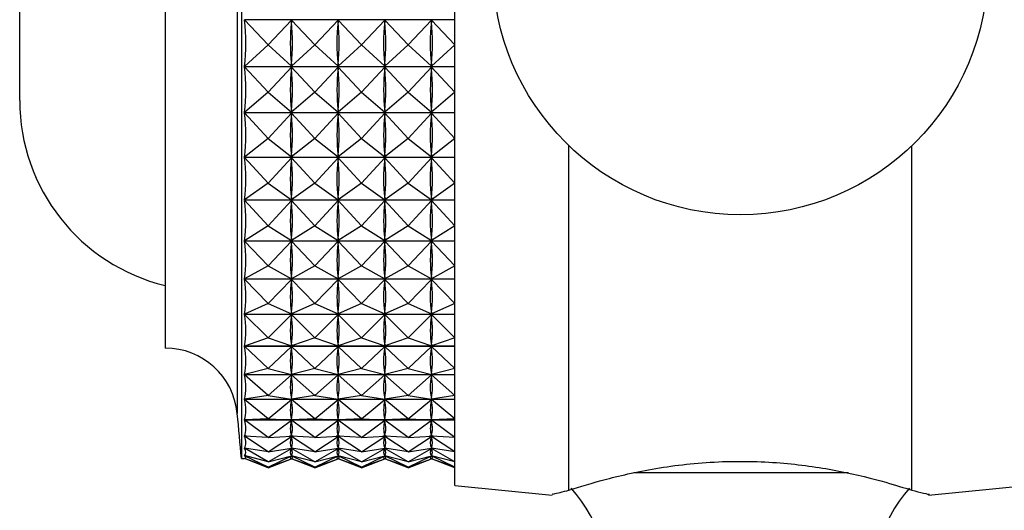
# Model space of a CAD drawing. Units: millimetres. Extents: x 5 to 995, y 5 to 995.
# Drawn here: x 126 to 152, y 480 to 493 of the extents above; entities that cross this region are included whole.
import ezdxf

# ---------------------------------------------------------------- set-up
doc = ezdxf.new("R2010")
doc.units = ezdxf.units.MM

msp = doc.modelspace()

# ---------------------------------------------------------------- linework, layer by layer
at = {"color": 7, "linetype": 'Continuous', "lineweight": 25}
for p, q in [((131.824, 507.573), (131.824, 481.773)), ((129.824, 504.673), (129.824, 484.673)), ((126.003, 491.173), (126.003, 498.173)), ((137.424, 481.073), (137.424, 494.673)), ((137.424, 493.283), (131.906, 493.283)), ((132.524, 492.632), (131.906, 493.283)), ((132.524, 492.632), (133.136, 493.277)), ((133.136, 493.277), (133.136, 493.233)), ((133.749, 492.632), (133.136, 493.277)), ((133.749, 492.632), (134.361, 493.277)), ((134.361, 493.277), (134.361, 493.233)), ((134.974, 492.632), (134.361, 493.277)), ((134.974, 492.632), (135.586, 493.277)), ((135.586, 493.277), (135.586, 493.233)), ((136.199, 492.632), (135.586, 493.277)), ((136.199, 492.632), (136.811, 493.277)), ((136.811, 493.277), (136.811, 493.233)), ((137.424, 492.632), (136.811, 493.277)), ((132.524, 492.632), (131.906, 492.062)), ((132.524, 492.632), (133.136, 492.067)), ((133.749, 492.632), (133.136, 492.067)), ((133.749, 492.632), (134.361, 492.067)), ((134.974, 492.632), (134.361, 492.067)), ((134.974, 492.632), (135.586, 492.067)), ((136.199, 492.632), (135.586, 492.067)), ((136.199, 492.632), (136.811, 492.067)), ((137.424, 492.632), (136.811, 492.067)), ((131.906, 492.062), (137.424, 492.062)), ((137.424, 492.052), (131.906, 492.052)), ((132.524, 491.387), (131.906, 492.052)), ((132.524, 491.387), (133.136, 492.046)), ((133.136, 492.112), (133.136, 492.067)), ((133.136, 492.046), (133.136, 492.003)), ((133.749, 491.387), (133.136, 492.046)), ((133.749, 491.387), (134.361, 492.046)), ((134.361, 492.112), (134.361, 492.067)), ((134.361, 492.046), (134.361, 492.003)), ((134.974, 491.387), (134.361, 492.046)), ((134.974, 491.387), (135.586, 492.046)), ((135.586, 492.112), (135.586, 492.067)), ((135.586, 492.046), (135.586, 492.003)), ((136.199, 491.387), (135.586, 492.046)), ((136.199, 491.387), (136.811, 492.046)), ((136.811, 492.112), (136.811, 492.067)), ((136.811, 492.046), (136.811, 492.003)), ((137.424, 491.387), (136.811, 492.046)), ((132.524, 491.387), (131.906, 490.855)), ((132.524, 491.387), (133.136, 490.86)), ((133.749, 491.387), (133.136, 490.86)), ((133.749, 491.387), (134.361, 490.86)), ((134.974, 491.387), (134.361, 490.86)), ((134.974, 491.387), (135.586, 490.86)), ((136.199, 491.387), (135.586, 490.86)), ((136.199, 491.387), (136.811, 490.86)), ((137.424, 491.387), (136.811, 490.86)), ((133.136, 490.903), (133.136, 490.86)), ((134.361, 490.903), (134.361, 490.86)), ((135.586, 490.903), (135.586, 490.86)), ((136.811, 490.903), (136.811, 490.86)), ((131.906, 490.855), (137.424, 490.855)), ((137.424, 490.845), (131.906, 490.845)), ((132.524, 490.174), (131.906, 490.845)), ((132.524, 490.174), (133.136, 490.839)), ((133.136, 490.839), (133.136, 490.797)), ((133.749, 490.174), (133.136, 490.839)), ((133.749, 490.174), (134.361, 490.839)), ((134.361, 490.839), (134.361, 490.797)), ((134.974, 490.174), (134.361, 490.839)), ((134.974, 490.174), (135.586, 490.839)), ((135.586, 490.839), (135.586, 490.797)), ((136.199, 490.174), (135.586, 490.839)), ((136.199, 490.174), (136.811, 490.839)), ((136.811, 490.839), (136.811, 490.797)), ((137.424, 490.174), (136.811, 490.839)), ((132.524, 490.174), (131.906, 489.684)), ((132.524, 490.174), (133.136, 489.688)), ((133.749, 490.174), (133.136, 489.688)), ((133.749, 490.174), (134.361, 489.688)), ((134.974, 490.174), (134.361, 489.688)), ((134.974, 490.174), (135.586, 489.688)), ((136.199, 490.174), (135.586, 489.688)), ((136.199, 490.174), (136.811, 489.688)), ((137.424, 490.174), (136.811, 489.688)), ((140.424, 480.945), (140.424, 489.983)), ((149.424, 480.945), (149.424, 489.983)), ((131.906, 489.684), (137.424, 489.684)), ((137.424, 489.674), (131.906, 489.674)), ((132.524, 489.002), (131.906, 489.674)), ((132.524, 489.002), (133.136, 489.668)), ((133.136, 489.73), (133.136, 489.688)), ((133.136, 489.668), (133.136, 489.628)), ((133.749, 489.002), (133.136, 489.668)), ((133.749, 489.002), (134.361, 489.668)), ((134.361, 489.73), (134.361, 489.688)), ((134.361, 489.668), (134.361, 489.628)), ((134.974, 489.002), (134.361, 489.668)), ((134.974, 489.002), (135.586, 489.668)), ((135.586, 489.73), (135.586, 489.688)), ((135.586, 489.668), (135.586, 489.628)), ((136.199, 489.002), (135.586, 489.668)), ((136.199, 489.002), (136.811, 489.668)), ((136.811, 489.73), (136.811, 489.688)), ((136.811, 489.668), (136.811, 489.628)), ((137.424, 489.002), (136.811, 489.668)), ((132.524, 489.002), (131.906, 488.559)), ((132.524, 489.002), (133.136, 488.563)), ((133.749, 489.002), (133.136, 488.563)), ((133.749, 489.002), (134.361, 488.563)), ((134.974, 489.002), (134.361, 488.563)), ((134.974, 489.002), (135.586, 488.563)), ((136.199, 489.002), (135.586, 488.563)), ((136.199, 489.002), (136.811, 488.563)), ((137.424, 489.002), (136.811, 488.563)), ((131.906, 488.559), (137.424, 488.559)), ((137.424, 488.55), (131.906, 488.55)), ((132.524, 487.884), (131.906, 488.55)), ((132.524, 487.884), (133.136, 488.544)), ((133.136, 488.603), (133.136, 488.563)), ((133.136, 488.544), (133.136, 488.505)), ((133.749, 487.884), (133.136, 488.544)), ((133.749, 487.884), (134.361, 488.544)), ((134.361, 488.603), (134.361, 488.563)), ((134.361, 488.544), (134.361, 488.505)), ((134.974, 487.884), (134.361, 488.544)), ((134.974, 487.884), (135.586, 488.544)), ((135.586, 488.603), (135.586, 488.563)), ((135.586, 488.544), (135.586, 488.505)), ((136.199, 487.884), (135.586, 488.544)), ((136.199, 487.884), (136.811, 488.544)), ((136.811, 488.603), (136.811, 488.563)), ((136.811, 488.544), (136.811, 488.505)), ((137.424, 487.884), (136.811, 488.544)), ((132.524, 487.884), (131.906, 487.491)), ((132.524, 487.884), (133.136, 487.495)), ((133.749, 487.884), (133.136, 487.495)), ((133.749, 487.884), (134.361, 487.495)), ((134.974, 487.884), (134.361, 487.495)), ((134.974, 487.884), (135.586, 487.495)), ((136.199, 487.884), (135.586, 487.495)), ((136.199, 487.884), (136.811, 487.495)), ((137.424, 487.884), (136.811, 487.495)), ((133.136, 487.533), (133.136, 487.495)), ((134.361, 487.533), (134.361, 487.495)), ((135.586, 487.533), (135.586, 487.495)), ((136.811, 487.533), (136.811, 487.495)), ((131.906, 487.491), (137.424, 487.491)), ((137.424, 487.482), (131.906, 487.482)), ((132.524, 486.828), (131.906, 487.482)), ((132.524, 486.828), (133.136, 487.477)), ((133.136, 487.477), (133.136, 487.441)), ((133.749, 486.828), (133.136, 487.477)), ((133.749, 486.828), (134.361, 487.477)), ((134.361, 487.477), (134.361, 487.441)), ((134.974, 486.828), (134.361, 487.477)), ((134.974, 486.828), (135.586, 487.477)), ((135.586, 487.477), (135.586, 487.441)), ((136.199, 486.828), (135.586, 487.477)), ((136.199, 486.828), (136.811, 487.477)), ((136.811, 487.477), (136.811, 487.441)), ((137.424, 486.828), (136.811, 487.477)), ((132.524, 486.828), (131.906, 486.491)), ((132.524, 486.828), (133.136, 486.493)), ((133.749, 486.828), (133.136, 486.493)), ((133.749, 486.828), (134.361, 486.493)), ((134.974, 486.828), (134.361, 486.493)), ((134.974, 486.828), (135.586, 486.493)), ((136.199, 486.828), (135.586, 486.493)), ((136.199, 486.828), (136.811, 486.493)), ((137.424, 486.828), (136.811, 486.493)), ((131.906, 486.491), (137.424, 486.491)), ((137.424, 486.482), (131.906, 486.482)), ((132.524, 485.846), (131.906, 486.482)), ((132.524, 485.846), (133.136, 486.477)), ((133.136, 486.529), (133.136, 486.493)), ((133.136, 486.477), (133.136, 486.444)), ((133.749, 485.846), (133.136, 486.477)), ((133.749, 485.846), (134.361, 486.477)), ((134.361, 486.529), (134.361, 486.493)), ((134.361, 486.477), (134.361, 486.444)), ((134.974, 485.846), (134.361, 486.477)), ((134.974, 485.846), (135.586, 486.477)), ((135.586, 486.529), (135.586, 486.493)), ((135.586, 486.477), (135.586, 486.444)), ((136.199, 485.846), (135.586, 486.477)), ((136.199, 485.846), (136.811, 486.477)), ((136.811, 486.529), (136.811, 486.493)), ((136.811, 486.477), (136.811, 486.444)), ((137.424, 485.846), (136.811, 486.477)), ((132.524, 485.846), (131.906, 485.566)), ((132.524, 485.846), (133.136, 485.569)), ((133.749, 485.846), (133.136, 485.569)), ((133.749, 485.846), (134.361, 485.569)), ((134.974, 485.846), (134.361, 485.569)), ((134.974, 485.846), (135.586, 485.569)), ((136.199, 485.846), (135.586, 485.569)), ((136.199, 485.846), (136.811, 485.569)), ((137.424, 485.846), (136.811, 485.569)), ((131.906, 485.566), (137.424, 485.566)), ((137.424, 485.559), (131.906, 485.559)), ((132.524, 484.947), (131.906, 485.559)), ((132.524, 484.947), (133.136, 485.553)), ((133.136, 485.602), (133.136, 485.569)), ((133.749, 484.947), (133.136, 485.553)), ((133.136, 485.553), (133.136, 485.523)), ((133.749, 484.947), (134.361, 485.553)), ((134.361, 485.602), (134.361, 485.569)), ((134.974, 484.947), (134.361, 485.553)), ((134.361, 485.553), (134.361, 485.523)), ((134.974, 484.947), (135.586, 485.553)), ((135.586, 485.602), (135.586, 485.569)), ((136.199, 484.947), (135.586, 485.553)), ((135.586, 485.553), (135.586, 485.523)), ((136.199, 484.947), (136.811, 485.553)), ((136.811, 485.602), (136.811, 485.569)), ((137.424, 484.947), (136.811, 485.553)), ((136.811, 485.553), (136.811, 485.523)), ((132.524, 484.947), (131.906, 484.727)), ((132.524, 484.947), (133.136, 484.729)), ((133.749, 484.947), (133.136, 484.729)), ((133.749, 484.947), (134.361, 484.729)), ((134.974, 484.947), (134.361, 484.729)), ((134.974, 484.947), (135.586, 484.729)), ((136.199, 484.947), (135.586, 484.729)), ((136.199, 484.947), (136.811, 484.729)), ((137.424, 484.947), (136.811, 484.729)), ((131.906, 484.727), (137.424, 484.727)), ((137.424, 484.72), (131.906, 484.72)), ((132.524, 484.138), (131.906, 484.72)), ((132.524, 484.138), (133.136, 484.715)), ((133.136, 484.759), (133.136, 484.729)), ((133.749, 484.138), (133.136, 484.715)), ((133.136, 484.715), (133.136, 484.688)), ((133.749, 484.138), (134.361, 484.715)), ((134.361, 484.759), (134.361, 484.729)), ((134.974, 484.138), (134.361, 484.715)), ((134.361, 484.715), (134.361, 484.688)), ((134.974, 484.138), (135.586, 484.715)), ((135.586, 484.759), (135.586, 484.729)), ((136.199, 484.138), (135.586, 484.715)), ((135.586, 484.715), (135.586, 484.688)), ((136.199, 484.138), (136.811, 484.715)), ((136.811, 484.759), (136.811, 484.729)), ((137.424, 484.138), (136.811, 484.715)), ((136.811, 484.715), (136.811, 484.688)), ((132.524, 484.138), (131.906, 483.981)), ((131.906, 483.981), (137.424, 483.981)), ((137.424, 483.975), (131.906, 483.975)), ((132.524, 483.428), (131.906, 483.975)), ((132.524, 484.138), (133.136, 483.982)), ((132.524, 483.428), (133.136, 483.97)), ((133.749, 484.138), (133.136, 483.982)), ((133.136, 484.009), (133.136, 483.982)), ((133.749, 483.428), (133.136, 483.97)), ((133.136, 483.97), (133.136, 483.947)), ((133.749, 484.138), (134.361, 483.982)), ((133.749, 483.428), (134.361, 483.97)), ((134.974, 484.138), (134.361, 483.982)), ((134.361, 484.009), (134.361, 483.982)), ((134.974, 483.428), (134.361, 483.97)), ((134.361, 483.97), (134.361, 483.947)), ((134.974, 484.138), (135.586, 483.982)), ((134.974, 483.428), (135.586, 483.97)), ((136.199, 484.138), (135.586, 483.982)), ((135.586, 484.009), (135.586, 483.982)), ((136.199, 483.428), (135.586, 483.97)), ((135.586, 483.97), (135.586, 483.947)), ((136.199, 484.138), (136.811, 483.982)), ((136.199, 483.428), (136.811, 483.97)), ((137.424, 484.138), (136.811, 483.982)), ((136.811, 484.009), (136.811, 483.982)), ((137.424, 483.428), (136.811, 483.97)), ((136.811, 483.97), (136.811, 483.947)), ((132.524, 483.428), (131.906, 483.334)), ((132.524, 483.428), (133.136, 483.335)), ((133.749, 483.428), (133.136, 483.335)), ((133.749, 483.428), (134.361, 483.335)), ((134.974, 483.428), (134.361, 483.335)), ((134.974, 483.428), (135.586, 483.335)), ((136.199, 483.428), (135.586, 483.335)), ((136.199, 483.428), (136.811, 483.335)), ((137.424, 483.428), (136.811, 483.335)), ((131.906, 483.334), (137.424, 483.334)), ((137.424, 483.329), (131.906, 483.329)), ((132.524, 482.822), (131.906, 483.329)), ((132.524, 482.822), (133.136, 483.324)), ((133.136, 483.358), (133.136, 483.335)), ((133.749, 482.822), (133.136, 483.324)), ((133.136, 483.324), (133.136, 483.305)), ((133.749, 482.822), (134.361, 483.324)), ((134.361, 483.358), (134.361, 483.335)), ((134.974, 482.822), (134.361, 483.324)), ((134.361, 483.324), (134.361, 483.305)), ((134.974, 482.822), (135.586, 483.324)), ((135.586, 483.358), (135.586, 483.335)), ((136.199, 482.822), (135.586, 483.324)), ((135.586, 483.324), (135.586, 483.305)), ((136.199, 482.822), (136.811, 483.324)), ((136.811, 483.358), (136.811, 483.335)), ((137.424, 482.822), (136.811, 483.324)), ((136.811, 483.324), (136.811, 483.305)), ((132.524, 482.822), (131.906, 482.793)), ((131.906, 482.793), (137.424, 482.793)), ((137.424, 482.789), (131.906, 482.789)), ((132.524, 482.328), (131.906, 482.789)), ((132.524, 482.822), (133.136, 482.793)), ((132.524, 482.328), (133.136, 482.785)), ((133.749, 482.822), (133.136, 482.793)), ((133.136, 482.813), (133.136, 482.793)), ((133.749, 482.328), (133.136, 482.785)), ((133.136, 482.785), (133.136, 482.77)), ((133.749, 482.822), (134.361, 482.793)), ((133.749, 482.328), (134.361, 482.785)), ((134.974, 482.822), (134.361, 482.793)), ((134.361, 482.813), (134.361, 482.793)), ((134.974, 482.328), (134.361, 482.785)), ((134.361, 482.785), (134.361, 482.77)), ((134.974, 482.822), (135.586, 482.793)), ((134.974, 482.328), (135.586, 482.785)), ((136.199, 482.822), (135.586, 482.793)), ((135.586, 482.813), (135.586, 482.793)), ((136.199, 482.328), (135.586, 482.785)), ((135.586, 482.785), (135.586, 482.77)), ((136.199, 482.822), (136.811, 482.793)), ((136.199, 482.328), (136.811, 482.785)), ((137.424, 482.822), (136.811, 482.793)), ((136.811, 482.813), (136.811, 482.793)), ((137.424, 482.328), (136.811, 482.785)), ((136.811, 482.785), (136.811, 482.77)), ((132.524, 482.328), (131.906, 482.363)), ((131.961, 482.36), (131.906, 482.36)), ((132.524, 481.948), (131.906, 482.36)), ((132.524, 482.328), (133.136, 482.363)), ((132.524, 481.948), (133.136, 482.357)), ((133.186, 482.36), (133.086, 482.36)), ((133.136, 482.379), (133.136, 482.363)), ((133.749, 482.328), (133.136, 482.363)), ((133.749, 481.948), (133.136, 482.357)), ((133.136, 482.357), (133.136, 482.345)), ((133.749, 482.328), (134.361, 482.363)), ((133.749, 481.948), (134.361, 482.357)), ((134.411, 482.36), (134.311, 482.36)), ((134.361, 482.379), (134.361, 482.363)), ((134.974, 482.328), (134.361, 482.363)), ((134.974, 481.948), (134.361, 482.357)), ((134.361, 482.357), (134.361, 482.345)), ((134.974, 482.328), (135.586, 482.363)), ((134.974, 481.948), (135.586, 482.357)), ((135.636, 482.36), (135.536, 482.36)), ((135.586, 482.379), (135.586, 482.363)), ((136.199, 482.328), (135.586, 482.363)), ((136.199, 481.948), (135.586, 482.357)), ((135.586, 482.357), (135.586, 482.345)), ((136.199, 482.328), (136.811, 482.363)), ((136.199, 481.948), (136.811, 482.357)), ((136.861, 482.36), (136.761, 482.36)), ((136.811, 482.379), (136.811, 482.363)), ((137.424, 482.328), (136.811, 482.363)), ((137.424, 481.948), (136.811, 482.357)), ((136.811, 482.357), (136.811, 482.345)), ((132.524, 481.948), (131.906, 482.049)), ((131.92, 482.046), (131.906, 482.046)), ((132.524, 481.687), (131.906, 482.046)), ((132.524, 481.687), (131.906, 481.852)), ((131.91, 481.85), (131.906, 481.85)), ((132.524, 481.548), (131.906, 481.85)), ((132.524, 481.948), (133.136, 482.048)), ((132.524, 481.687), (133.136, 482.043)), ((132.524, 481.687), (133.136, 481.85)), ((132.524, 481.548), (133.136, 481.848)), ((133.145, 482.046), (133.128, 482.046)), ((133.136, 482.059), (133.136, 482.048)), ((133.749, 481.948), (133.136, 482.048)), ((133.749, 481.687), (133.136, 482.043)), ((133.136, 482.043), (133.136, 482.036)), ((133.136, 481.857), (133.136, 481.85)), ((133.749, 481.687), (133.136, 481.85)), ((133.749, 481.548), (133.136, 481.848)), ((133.136, 481.848), (133.136, 481.845)), ((133.749, 481.948), (134.361, 482.048)), ((133.749, 481.687), (134.361, 482.043)), ((133.749, 481.687), (134.361, 481.85)), ((133.749, 481.548), (134.361, 481.848)), ((134.37, 482.046), (134.353, 482.046)), ((134.361, 482.059), (134.361, 482.048)), ((134.974, 481.948), (134.361, 482.048)), ((134.974, 481.687), (134.361, 482.043)), ((134.361, 482.043), (134.361, 482.036)), ((134.361, 481.857), (134.361, 481.85)), ((134.974, 481.687), (134.361, 481.85)), ((134.974, 481.548), (134.361, 481.848)), ((134.361, 481.848), (134.361, 481.845)), ((134.974, 481.948), (135.586, 482.048)), ((134.974, 481.687), (135.586, 482.043)), ((134.974, 481.687), (135.586, 481.85)), ((134.974, 481.548), (135.586, 481.848)), ((135.595, 482.046), (135.578, 482.046)), ((135.586, 482.059), (135.586, 482.048)), ((136.199, 481.948), (135.586, 482.048)), ((136.199, 481.687), (135.586, 482.043)), ((135.586, 482.043), (135.586, 482.036)), ((135.586, 481.857), (135.586, 481.85)), ((136.199, 481.687), (135.586, 481.85)), ((136.199, 481.548), (135.586, 481.848)), ((135.586, 481.848), (135.586, 481.845)), ((136.199, 481.948), (136.811, 482.048)), ((136.199, 481.687), (136.811, 482.043)), ((136.199, 481.687), (136.811, 481.85)), ((136.199, 481.548), (136.811, 481.848)), ((136.82, 482.046), (136.803, 482.046)), ((136.811, 482.059), (136.811, 482.048)), ((137.424, 481.948), (136.811, 482.048)), ((137.424, 481.687), (136.811, 482.043)), ((136.811, 482.043), (136.811, 482.036)), ((136.811, 481.857), (136.811, 481.85)), ((137.424, 481.687), (136.811, 481.85)), ((137.424, 481.548), (136.811, 481.848)), ((136.811, 481.848), (136.811, 481.845)), ((131.824, 481.773), (131.909, 481.773)), ((131.906, 481.774), (131.906, 481.774)), ((132.524, 481.548), (131.906, 481.774)), ((132.524, 481.531), (131.906, 481.774)), ((132.524, 481.548), (133.136, 481.772)), ((132.524, 481.531), (133.136, 481.772)), ((133.136, 481.775), (133.136, 481.772)), ((133.749, 481.548), (133.136, 481.772)), ((133.749, 481.531), (133.136, 481.772)), ((133.749, 481.548), (134.361, 481.772)), ((133.749, 481.531), (134.361, 481.772)), ((134.361, 481.775), (134.361, 481.772)), ((134.974, 481.548), (134.361, 481.772)), ((134.974, 481.531), (134.361, 481.772)), ((134.974, 481.548), (135.586, 481.772)), ((134.974, 481.531), (135.586, 481.772)), ((135.586, 481.775), (135.586, 481.772)), ((136.199, 481.548), (135.586, 481.772)), ((136.199, 481.531), (135.586, 481.772)), ((136.199, 481.548), (136.811, 481.772)), ((136.199, 481.531), (136.811, 481.772)), ((136.811, 481.775), (136.811, 481.772)), ((137.424, 481.548), (136.811, 481.772)), ((137.424, 481.531), (136.811, 481.772)), ((137.424, 481.073), (139.985, 480.817)), ((149.863, 480.817), (152.424, 481.073))]:
    msp.add_line(p, q, dxfattribs=at)
at = {"color": 8, "linetype": 'Continuous', "lineweight": 25}
for p, q in [((131.715, 506.388), (131.715, 482.958)), ((147.763, 481.4), (142.128, 481.4))]:
    msp.add_line(p, q, dxfattribs=at)
at = {"color": 7, "linetype": 'Continuous', "lineweight": 25}
msp.add_circle((144.924, 494.673), 6.5, dxfattribs=at)
for centre, radius, start, end in [((131.003, 491.173), 5, 180, 256.3565), ((129.824, 482.773), 1.9, 5.5962, 90), ((31.711, 473.16), 100.483, 4.91752, 5.59624), ((137.2, 478.157), 4.344, 308.8295, 40.8865), ((152.648, 478.157), 4.344, 139.0943, 231.1705)]:
    msp.add_arc(centre, radius, start, end, dxfattribs=at)
for centre, major_axis, ratio, start_param, end_param in [((101.84, 494.673), (30.083, -2.436), 0.421107, 6.269353, 6.365185), ((163.207, 494.673), (30.083, 2.436), 0.421107, 3.063483, 3.151535), ((103.065, 494.673), (30.083, -2.436), 0.421107, 6.273243, 6.361295), ((164.432, 494.673), (30.083, 2.436), 0.421107, 3.063483, 3.151535), ((104.29, 494.673), (30.083, -2.436), 0.421107, 6.273243, 6.361295), ((165.657, 494.673), (30.083, 2.436), 0.421107, 3.063483, 3.151535), ((105.515, 494.673), (30.083, -2.436), 0.421107, 6.273243, 6.361295), ((166.882, 494.673), (30.083, 2.436), 0.421107, 3.063483, 3.151535), ((106.74, 494.673), (30.083, -2.436), 0.421107, 6.273243, 6.361295), ((101.84, 494.673), (30.058, -3.877), 0.409323, 0.004836, 0.100668), ((163.207, 494.673), (30.058, 3.877), 0.409323, 3.044814, 3.132867), ((103.065, 494.673), (30.058, -3.877), 0.409323, 0.008726, 0.096778), ((164.432, 494.673), (30.058, 3.877), 0.409323, 3.044814, 3.132867), ((104.29, 494.673), (30.058, -3.877), 0.409323, 0.008726, 0.096778), ((165.657, 494.673), (30.058, 3.877), 0.409323, 3.044814, 3.132867), ((105.515, 494.673), (30.058, -3.877), 0.409323, 0.008726, 0.096778), ((166.882, 494.673), (30.058, 3.877), 0.409323, 3.044814, 3.132867), ((106.74, 494.673), (30.058, -3.877), 0.409323, 0.008726, 0.096778), ((101.84, 494.673), (30.03, -5.231), 0.392676, 0.020374, 0.116206), ((163.207, 494.673), (30.03, 5.231), 0.392676, 3.029277, 3.117329), ((103.065, 494.673), (30.03, -5.231), 0.392676, 0.024264, 0.112316), ((164.432, 494.673), (30.03, 5.231), 0.392676, 3.029277, 3.117329), ((104.29, 494.673), (30.03, -5.231), 0.392676, 0.024264, 0.112316), ((165.657, 494.673), (30.03, 5.231), 0.392676, 3.029277, 3.117329), ((105.515, 494.673), (30.03, -5.231), 0.392676, 0.024264, 0.112316), ((166.882, 494.673), (30.03, 5.231), 0.392676, 3.029277, 3.117329), ((106.74, 494.673), (30.03, -5.231), 0.392676, 0.024264, 0.112316), ((101.84, 494.673), (30.004, -6.476), 0.371839, 0.032175, 0.128007), ((163.207, 494.673), (30.004, 6.476), 0.371839, 3.017476, 3.105528), ((103.065, 494.673), (30.004, -6.476), 0.371839, 0.036065, 0.124117), ((164.432, 494.673), (30.004, 6.476), 0.371839, 3.017476, 3.105528), ((104.29, 494.673), (30.004, -6.476), 0.371839, 0.036065, 0.124117), ((165.657, 494.673), (30.004, 6.476), 0.371839, 3.017476, 3.105528), ((105.515, 494.673), (30.004, -6.476), 0.371839, 0.036065, 0.124117), ((166.882, 494.673), (30.004, 6.476), 0.371839, 3.017476, 3.105528), ((106.74, 494.673), (30.004, -6.476), 0.371839, 0.036065, 0.124117), ((101.84, 494.673), (29.984, -7.605), 0.347527, 0.039998, 0.13583), ((163.207, 494.673), (29.984, 7.605), 0.347527, 3.009652, 3.097704), ((103.065, 494.673), (29.984, -7.605), 0.347527, 0.043888, 0.13194), ((164.432, 494.673), (29.984, 7.605), 0.347527, 3.009652, 3.097704), ((104.29, 494.673), (29.984, -7.605), 0.347527, 0.043888, 0.13194), ((165.657, 494.673), (29.984, 7.605), 0.347527, 3.009652, 3.097704), ((105.515, 494.673), (29.984, -7.605), 0.347527, 0.043888, 0.13194), ((166.882, 494.673), (29.984, 7.605), 0.347527, 3.009652, 3.097704), ((106.74, 494.673), (29.984, -7.605), 0.347527, 0.043888, 0.13194), ((101.84, 494.673), (29.973, -8.612), 0.320422, 0.043893, 0.139725), ((163.207, 494.673), (29.973, 8.612), 0.320422, 3.005758, 3.09381), ((103.065, 494.673), (29.973, -8.612), 0.320422, 0.047783, 0.135835), ((164.432, 494.673), (29.973, 8.612), 0.320422, 3.005758, 3.09381), ((104.29, 494.673), (29.973, -8.612), 0.320422, 0.047783, 0.135835), ((165.657, 494.673), (29.973, 8.612), 0.320422, 3.005758, 3.09381), ((105.515, 494.673), (29.973, -8.612), 0.320422, 0.047783, 0.135835), ((166.882, 494.673), (29.973, 8.612), 0.320422, 3.005758, 3.09381), ((106.74, 494.673), (29.973, -8.612), 0.320422, 0.047783, 0.135835), ((101.84, 494.673), (29.973, -9.501), 0.291132, 0.044108, 0.13994), ((163.207, 494.673), (29.973, 9.501), 0.291132, 3.005543, 3.093595), ((103.065, 494.673), (29.973, -9.501), 0.291132, 0.047998, 0.13605), ((164.432, 494.673), (29.973, 9.501), 0.291132, 3.005543, 3.093595), ((104.29, 494.673), (29.973, -9.501), 0.291132, 0.047998, 0.13605), ((165.657, 494.673), (29.973, 9.501), 0.291132, 3.005543, 3.093595), ((105.515, 494.673), (29.973, -9.501), 0.291132, 0.047998, 0.13605), ((166.882, 494.673), (29.973, 9.501), 0.291132, 3.005543, 3.093595), ((106.74, 494.673), (29.973, -9.501), 0.291132, 0.047998, 0.13605), ((101.84, 494.673), (29.981, -10.275), 0.26017, 0.04101, 0.136842), ((163.207, 494.673), (29.981, 10.275), 0.26017, 3.008641, 3.096693), ((103.065, 494.673), (29.981, -10.275), 0.26017, 0.0449, 0.132952), ((164.432, 494.673), (29.981, 10.275), 0.26017, 3.008641, 3.096693), ((104.29, 494.673), (29.981, -10.275), 0.26017, 0.0449, 0.132952), ((165.657, 494.673), (29.981, 10.275), 0.26017, 3.008641, 3.096693), ((105.515, 494.673), (29.981, -10.275), 0.26017, 0.0449, 0.132952), ((166.882, 494.673), (29.981, 10.275), 0.26017, 3.008641, 3.096693), ((106.74, 494.673), (29.981, -10.275), 0.26017, 0.0449, 0.132952), ((101.84, 494.673), (29.997, -10.939), 0.227952, 0.035019, 0.130851), ((163.207, 494.673), (29.997, 10.939), 0.227952, 3.014631, 3.102683), ((103.065, 494.673), (29.997, -10.939), 0.227952, 0.038909, 0.126961), ((164.432, 494.673), (29.997, 10.939), 0.227952, 3.014631, 3.102683), ((104.29, 494.673), (29.997, -10.939), 0.227952, 0.038909, 0.126961), ((165.657, 494.673), (29.997, 10.939), 0.227952, 3.014631, 3.102683), ((105.515, 494.673), (29.997, -10.939), 0.227952, 0.038909, 0.126961), ((166.882, 494.673), (29.997, 10.939), 0.227952, 3.014631, 3.102683), ((106.74, 494.673), (29.997, -10.939), 0.227952, 0.038909, 0.126961), ((101.84, 494.673), (30.017, -11.499), 0.194807, 0.026572, 0.122404), ((163.207, 494.673), (30.017, 11.499), 0.194807, 3.023079, 3.111131), ((103.065, 494.673), (30.017, -11.499), 0.194807, 0.030462, 0.118514), ((164.432, 494.673), (30.017, 11.499), 0.194807, 3.023079, 3.111131), ((104.29, 494.673), (30.017, -11.499), 0.194807, 0.030462, 0.118514), ((165.657, 494.673), (30.017, 11.499), 0.194807, 3.023079, 3.111131), ((105.515, 494.673), (30.017, -11.499), 0.194807, 0.030462, 0.118514), ((166.882, 494.673), (30.017, 11.499), 0.194807, 3.023079, 3.111131), ((106.74, 494.673), (30.017, -11.499), 0.194807, 0.030462, 0.118514), ((101.84, 494.673), (30.038, -11.959), 0.160993, 0.016093, 0.111925), ((163.207, 494.673), (30.038, 11.959), 0.160993, 3.033558, 3.12161), ((103.065, 494.673), (30.038, -11.959), 0.160993, 0.019983, 0.108035), ((164.432, 494.673), (30.038, 11.959), 0.160993, 3.033558, 3.12161), ((104.29, 494.673), (30.038, -11.959), 0.160993, 0.019983, 0.108035), ((165.657, 494.673), (30.038, 11.959), 0.160993, 3.033558, 3.12161), ((105.515, 494.673), (30.038, -11.959), 0.160993, 0.019983, 0.108035), ((166.882, 494.673), (30.038, 11.959), 0.160993, 3.033558, 3.12161), ((106.74, 494.673), (30.038, -11.959), 0.160993, 0.019983, 0.108035), ((101.84, 494.673), (30.059, -12.325), 0.126703, 0.003988, 0.09982), ((163.207, 494.673), (30.059, 12.325), 0.126703, 3.045663, 3.133715), ((103.065, 494.673), (30.059, -12.325), 0.126703, 0.007878, 0.09593), ((164.432, 494.673), (30.059, 12.325), 0.126703, 3.045663, 3.133715), ((104.29, 494.673), (30.059, -12.325), 0.126703, 0.007878, 0.09593), ((165.657, 494.673), (30.059, 12.325), 0.126703, 3.045663, 3.133715), ((105.515, 494.673), (30.059, -12.325), 0.126703, 0.007878, 0.09593), ((166.882, 494.673), (30.059, 12.325), 0.126703, 3.045663, 3.133715), ((106.74, 494.673), (30.059, -12.325), 0.126703, 0.007878, 0.09593), ((101.84, 494.673), (30.078, -12.599), 0.092086, 6.273824, 6.369656), ((163.207, 494.673), (30.078, 12.599), 0.092086, 3.059012, 3.147064), ((103.065, 494.673), (30.078, -12.599), 0.092086, 6.277714, 6.365766), ((164.432, 494.673), (30.078, 12.599), 0.092086, 3.059012, 3.147064), ((104.29, 494.673), (30.078, -12.599), 0.092086, 6.277714, 6.365766), ((165.657, 494.673), (30.078, 12.599), 0.092086, 3.059012, 3.147064), ((105.515, 494.673), (30.078, -12.599), 0.092086, 6.277714, 6.365766), ((166.882, 494.673), (30.078, 12.599), 0.092086, 3.059012, 3.147064), ((106.74, 494.673), (30.078, -12.599), 0.092086, 6.277714, 6.365766), ((101.84, 494.673), (30.091, -12.784), 0.057258, 6.259591, 6.355423), ((101.84, 494.673), (30.099, -12.883), 0.022307, 6.244817, 6.340649), ((163.207, 494.673), (30.091, 12.784), 0.057258, 3.073245, 3.161297), ((163.207, 494.673), (30.099, 12.883), 0.022307, 3.088019, 3.176071), ((103.065, 494.673), (30.091, -12.784), 0.057258, 6.263481, 6.351533), ((103.065, 494.673), (30.099, -12.883), 0.022307, 6.248707, 6.336759), ((164.432, 494.673), (30.091, 12.784), 0.057258, 3.073245, 3.161297), ((164.432, 494.673), (30.099, 12.883), 0.022307, 3.088019, 3.176071), ((104.29, 494.673), (30.091, -12.784), 0.057258, 6.263481, 6.351533), ((104.29, 494.673), (30.099, -12.883), 0.022307, 6.248707, 6.336759), ((165.657, 494.673), (30.091, 12.784), 0.057258, 3.073245, 3.161297), ((165.657, 494.673), (30.099, 12.883), 0.022307, 3.088019, 3.176071), ((105.515, 494.673), (30.091, -12.784), 0.057258, 6.263481, 6.351533), ((105.515, 494.673), (30.099, -12.883), 0.022307, 6.248707, 6.336759), ((166.882, 494.673), (30.091, 12.784), 0.057258, 3.073245, 3.161297), ((166.882, 494.673), (30.099, 12.883), 0.022307, 3.088019, 3.176071), ((106.74, 494.673), (30.091, -12.784), 0.057258, 6.263481, 6.351533), ((106.74, 494.673), (30.099, -12.883), 0.022307, 6.248707, 6.336759)]:
    msp.add_ellipse(centre, major_axis=major_axis, ratio=ratio, start_param=start_param, end_param=end_param, dxfattribs=at)
for points, knots in [([(140.424, 480.945), (140.723, 481.04), (141.32, 481.229), (142.763, 481.556), (144.407, 481.73), (146.076, 481.684), (147.573, 481.459), (148.731, 481.166), (149.214, 481.012), (149.424, 480.945)], [0, 0, 0, 0, 0.152811, 0.305552, 0.458106, 0.601643, 0.741339, 0.887817, 1, 1, 1, 1]), ([(139.987, 480.839), (139.98, 480.838), (139.964, 480.835), (140.263, 480.906), (140.424, 480.945)], [0, 0, 0, 0, 0.460678, 1, 1, 1, 1]), ([(149.424, 480.945), (149.643, 480.892), (149.944, 480.819), (149.878, 480.835), (149.86, 480.839)], [0, 0, 0, 0, 0.7299414, 1, 1, 1, 1])]:
    msp.add_open_spline(points, degree=3, knots=knots, dxfattribs=at)

doc.saveas('drawing.dxf')
